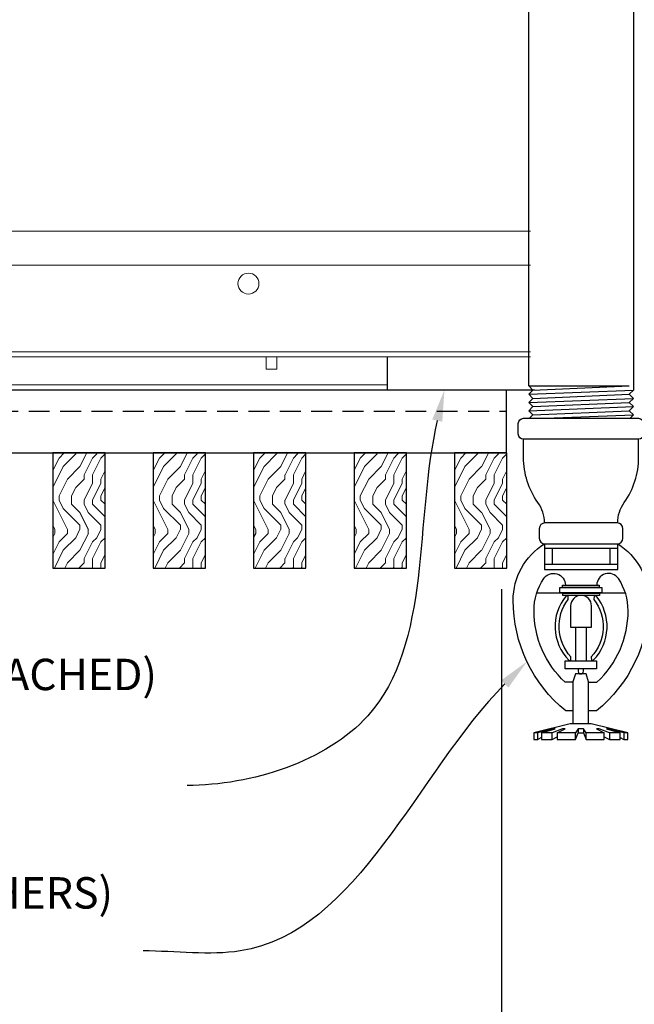
# Model space of a CAD drawing. Units: inches. Extents: x 0 to 3506, y 0 to 1152.
# Drawn here: x 1506 to 1513, y 714 to 726 of the extents above; entities that cross this region are included whole.
import ezdxf
from ezdxf import colors
from ezdxf.entities.mleader import LeaderData, LeaderLine
from ezdxf.enums import TextEntityAlignment as Align
from ezdxf.math import Vec2, Vec3

# ---------------------------------------------------------------- set-up
doc = ezdxf.new("R2010")
doc.units = ezdxf.units.IN
doc.header["$MEASUREMENT"] = 0
doc.header["$PDMODE"] = 3
doc.header["$PDSIZE"] = 0.15625
doc.linetypes.add('HIDDEN', pattern=[0.375, 0.25, -0.125])
doc.layers.get('0').update_dxf_attribs({"lineweight": 25})
for name, color, linetype, lineweight in [('F-SPRN', 7, 'Continuous', 25), ('Z-ANNO-DIMS', 1, 'Continuous', 25), ('Z-ANNO-NOTE', 7, 'Continuous', 35), ('Z-CLNG-TEES', 3, 'Continuous', 18), ('Z-CLNG-WOOD', 5, 'Continuous', 25), ('Z-CLNG-WOOD-PATT', 2, 'Continuous', 15), ('Z-CLNG-WOOD-TRIM', 4, 'Continuous', 25)]:
    doc.layers.add(name, color=color, linetype=linetype, lineweight=lineweight)
doc.layers.add('Z-ANNO-NPLT', color=252, linetype='Continuous', lineweight=35, plot=False)
doc.styles.add('1-4', font='arial.ttf', dxfattribs={"height": 0.375})
doc.styles.get("Standard").update_dxf_attribs({"font": 'arial.ttf', "height": 0.09375})
doc.dimstyles.new('1-4', dxfattribs={"dimscale": 4, "dimtxt": 0.375, "dimasz": 0.125, "dimexe": 0.09375, "dimexo": 0.0625, "dimgap": 0.0625, "dimtad": 1, "dimtoh": 1, "dimdec": 4, "dimzin": 3, "dimdsep": 46, "dimlunit": 5, "dimtxsty": '1-4', "dimblk": 'ARCHTICK', "dimcen": 0, "dimdle": 0.09375, "dimclrd": 256, "dimclre": 256, "dimclrt": 256, "dimadec": 1, "dimazin": 0, "dimtfac": 1, "dimtdec": 4, "dimtofl": 0, "dimtmove": 0, "dimatfit": 3, "dimfxl": 0, "dimfrac": 2, "dimtolj": 1, "dimtzin": 0, "dimlwd": -1, "dimlwe": -1, "dimarcsym": 0})

# ---------------------------------------------------------------- blocks, each defined once
blk = doc.blocks.new('_ARCHTICK')
at = {"color": 0, "linetype": 'ByBlock', "const_width": 0.15}
blk.add_lwpolyline([(-0.5, -0.5), (0.5, 0.5)], dxfattribs=at)
blk = doc.blocks.new('*D7')
at = {"layer": 'Defpoints', "color": 0, "transparency": 16777216}
for p in [(1511.657, 719.059), (1513.557, 719.059), (1513.557, 711.344)]:
    blk.add_point(p, dxfattribs=at)
at = {"layer": 'Z-ANNO-DIMS', "transparency": 16777216}
for p, q in [((1511.657, 718.809), (1511.657, 710.969)), ((1513.557, 718.809), (1513.557, 710.969)), ((1511.282, 711.344), (1513.557, 711.344)), ((1513.557, 711.344), (1520.733, 711.344))]:
    blk.add_line(p, q, dxfattribs=at)
at = {"layer": 'Z-ANNO-DIMS', "transparency": 16777216, "xscale": 0.5, "yscale": 0.5, "zscale": 0.5, "rotation": 180}
blk.add_blockref('_ARCHTICK', (1511.657, 711.344), dxfattribs=at)
at = {"layer": 'Z-ANNO-DIMS', "transparency": 16777216, "xscale": 0.5, "yscale": 0.5, "zscale": 0.5}
blk.add_blockref('_ARCHTICK', (1513.557, 711.344), dxfattribs=at)
at = {"layer": 'Z-ANNO-DIMS', "transparency": 16777216, "insert": (1517.525, 713.103), "char_height": 0.375, "attachment_point": 5, "style": '1-4'}
blk.add_mtext('\\A1;REFER TO FIXTURE\\PMANUFACTURER\\PFOR RECOMMENDED \\PCUT OUT, IN  FIELD \\P(BY SUBCONTRACTOR)', dxfattribs=at)

msp = doc.modelspace()

# ---------------------------------------------------------------- hatches: boundary and pattern name
at = {"layer": 'Z-CLNG-WOOD-PATT'}
h = msp.add_hatch(dxfattribs=at)
h.set_pattern_fill('ENDGRAIN', color=256, angle=90)
h.set_pattern_definition([(90, (1412.6186, -911.4792), (-1, 1), [0.05, -0.95]), (90, (1412.5186, -912.1792), (-1, 1), [0.1, -0.9]), (90, (1412.4686, -911.5292), (-1, 1), [0.05, -0.95]), (90, (1412.3686, -912.1292), (-1, 1), [0.05, -0.95]), (90, (1412.3186, -911.5292), (-1, 1), [0.05, -0.95]), (90, (1412.2686, -912.0792), (-1, 1), [0.05, -0.95]), (90, (1412.2186, -911.5292), (-1, 1), [0.05, -0.95]), (90, (1412.1186, -912.0792), (-1, 1), [0.05, -0.55, 0.05, -0.35]), (90, (1412.0186, -912.0792), (-1, 1), [0.1, -0.5, 0.05, -0.35]), (90, (1411.8686, -912.1292), (-1, 1), [0.05, -0.15, 0.05, -0.4, 0.05, -0.3]), (90, (1411.7686, -912.1792), (-1, 1), [0.05, -0.2, 0.1, -0.65]), (90, (1411.7186, -911.5292), (-1, 1), [0.05, -0.95]), (90, (1411.6686, -912.1792), (-1, 1), [0.05, -0.25, 0.05, -0.65]), (135, (1412.6186, -912.2792), (-1, -3e-17), [0.141421, -1.27279256]), (135, (1412.6186, -911.4292), (-1, -3e-17), [0.2828427, -1.13137086]), (135, (1412.1186, -911.4292), (-1, -3e-17), [0.07071, -1.34350356]), (135, (1412.0186, -912.2792), (-1, -3e-17), [0.212132, -1.20208156]), (135, (1412.0186, -911.4292), (-1, -3e-17), [0.3535534, -1.06066016]), (135, (1411.8686, -911.4292), (-1, -3e-17), [0.212132, -1.20208156]), (45, (1411.7686, -911.6292), (8e-17, 1), [0.07071, -1.34350356]), (45, (1412.5686, -911.9792), (8e-17, 1), [0.141421, -1.27279256]), (45, (1412.1686, -911.9292), (8e-17, 1), [0.141421, -1.27279256]), (45, (1412.3686, -911.6292), (8e-17, 1), [0.141421, -1.27279256]), (45, (1411.9686, -911.6792), (8e-17, 1), [0.141421, -1.27279256]), (45, (1411.8686, -911.6292), (8e-17, 1), [0.212132, -1.20208156]), (45, (1412.4686, -911.8792), (8e-17, 1), [0.212132, -1.20208156]), (45, (1412.4186, -911.7292), (8e-17, 1), [0.212132, -1.20208156]), (45, (1412.0686, -911.8792), (8e-17, 1), [0.212132, -1.20208156]), (45, (1412.0186, -911.7792), (8e-17, 1), [0.212132, -1.20208156]), (116.56505, (1412.41862, -912.2292), (-4e-10, 1), [0.1118034, -2.1242646]), (116.56505, (1412.46862, -911.4792), (-4e-10, 1), [0.4472136, -1.7888544]), (116.56505, (1412.31862, -911.4792), (-4e-10, 1), [0.4472136, -1.7888544]), (116.56505, (1412.21862, -911.4792), (-4e-10, 1), [0.447214, -0.67, 0.22361, -0.89524398]), (116.56505, (1412.06862, -911.3792), (-4e-10, 1), [0.1118034, -2.1242646]), (116.56505, (1411.71862, -912.2792), (-4e-10, 1), [0.1118034, -2.1242646]), (116.56505, (1411.71862, -911.4792), (-4e-10, 1), [0.2236068, -2.0124612]), (63.43495, (1412.61862, -911.7292), (4e-10, 1), [0.2236068, -2.0124612]), (63.43495, (1412.36862, -912.0792), (4e-10, 1), [0.2236068, -2.0124612]), (63.43495, (1412.51862, -912.0792), (4e-10, 1), [0.1118034, -2.1242612]), (63.43495, (1412.26862, -912.0292), (4e-10, 1), [0.3354102, -1.9006578]), (63.43495, (1412.26862, -911.8292), (4e-10, 1), [0.2236068, -2.0124612]), (63.43495, (1412.21862, -911.7292), (4e-10, 1), [0.2236068, -2.0124612]), (63.43495, (1412.11862, -912.0292), (4e-10, 1), [0.1118034, -2.1242612]), (63.43495, (1412.01862, -911.9792), (4e-10, 1), [0.1118034, -2.1242612]), (63.43495, (1411.81862, -911.5792), (4e-10, 1), [0.1118034, -2.1242612]), (63.43495, (1412.16862, -911.6292), (4e-10, 1), [0.1118034, -2.1242612]), (63.43495, (1411.86862, -912.0792), (4e-10, 1), [0.3354102, -1.9006578]), (63.43495, (1411.76862, -912.1292), (4e-10, 1), [0.2236068, -2.0124612]), (63.43495, (1412.06862, -911.5792), (4e-10, 1), [0.1118, -1.0062, 0.1118, -1.00626798]), (63.43495, (1411.86862, -911.8792), (4e-10, 1), [0.2236068, -2.0124612]), (63.43495, (1411.76862, -911.8292), (4e-10, 1), [0.2236068, -2.0124612]), (63.43495, (1411.66862, -912.1292), (4e-10, 1), [0.2236068, -2.0124612]), (63.43495, (1411.66862, -911.8292), (4e-10, 1), [0.2236068, -2.0124612])])
h.paths.add_polyline_path([(1506.29476, 719.05922), (1506.91976, 719.05922), (1506.91976, 720.43422), (1506.29476, 720.43422)])
h = msp.add_hatch(dxfattribs=at)
h.set_pattern_fill('ENDGRAIN', color=256, angle=90)
h.set_pattern_definition([(90, (1413.8186, -911.4792), (-1, 1), [0.05, -0.95]), (90, (1413.7186, -912.1792), (-1, 1), [0.1, -0.9]), (90, (1413.6686, -911.5292), (-1, 1), [0.05, -0.95]), (90, (1413.5686, -912.1292), (-1, 1), [0.05, -0.95]), (90, (1413.5186, -911.5292), (-1, 1), [0.05, -0.95]), (90, (1413.4686, -912.0792), (-1, 1), [0.05, -0.95]), (90, (1413.4186, -911.5292), (-1, 1), [0.05, -0.95]), (90, (1413.3186, -912.0792), (-1, 1), [0.05, -0.55, 0.05, -0.35]), (90, (1413.2186, -912.0792), (-1, 1), [0.1, -0.5, 0.05, -0.35]), (90, (1413.0686, -912.1292), (-1, 1), [0.05, -0.15, 0.05, -0.4, 0.05, -0.3]), (90, (1412.9686, -912.1792), (-1, 1), [0.05, -0.2, 0.1, -0.65]), (90, (1412.9186, -911.5292), (-1, 1), [0.05, -0.95]), (90, (1412.8686, -912.1792), (-1, 1), [0.05, -0.25, 0.05, -0.65]), (135, (1413.8186, -912.2792), (-1, -3e-17), [0.141421, -1.27279256]), (135, (1413.8186, -911.4292), (-1, -3e-17), [0.2828427, -1.13137086]), (135, (1413.3186, -911.4292), (-1, -3e-17), [0.07071, -1.34350356]), (135, (1413.2186, -912.2792), (-1, -3e-17), [0.212132, -1.20208156]), (135, (1413.2186, -911.4292), (-1, -3e-17), [0.3535534, -1.06066016]), (135, (1413.0686, -911.4292), (-1, -3e-17), [0.212132, -1.20208156]), (45, (1412.9686, -911.6292), (8e-17, 1), [0.07071, -1.34350356]), (45, (1413.7686, -911.9792), (8e-17, 1), [0.141421, -1.27279256]), (45, (1413.3686, -911.9292), (8e-17, 1), [0.141421, -1.27279256]), (45, (1413.5686, -911.6292), (8e-17, 1), [0.141421, -1.27279256]), (45, (1413.1686, -911.6792), (8e-17, 1), [0.141421, -1.27279256]), (45, (1413.0686, -911.6292), (8e-17, 1), [0.212132, -1.20208156]), (45, (1413.6686, -911.8792), (8e-17, 1), [0.212132, -1.20208156]), (45, (1413.6186, -911.7292), (8e-17, 1), [0.212132, -1.20208156]), (45, (1413.2686, -911.8792), (8e-17, 1), [0.212132, -1.20208156]), (45, (1413.2186, -911.7792), (8e-17, 1), [0.212132, -1.20208156]), (116.56505, (1413.61862, -912.2292), (-4e-10, 1), [0.1118034, -2.1242646]), (116.56505, (1413.66862, -911.4792), (-4e-10, 1), [0.4472136, -1.7888544]), (116.56505, (1413.51862, -911.4792), (-4e-10, 1), [0.4472136, -1.7888544]), (116.56505, (1413.41862, -911.4792), (-4e-10, 1), [0.447214, -0.67, 0.22361, -0.89524398]), (116.56505, (1413.26862, -911.3792), (-4e-10, 1), [0.1118034, -2.1242646]), (116.56505, (1412.91862, -912.2792), (-4e-10, 1), [0.1118034, -2.1242646]), (116.56505, (1412.91862, -911.4792), (-4e-10, 1), [0.2236068, -2.0124612]), (63.43495, (1413.81862, -911.7292), (4e-10, 1), [0.2236068, -2.0124612]), (63.43495, (1413.56862, -912.0792), (4e-10, 1), [0.2236068, -2.0124612]), (63.43495, (1413.71862, -912.0792), (4e-10, 1), [0.1118034, -2.1242612]), (63.43495, (1413.46862, -912.0292), (4e-10, 1), [0.3354102, -1.9006578]), (63.43495, (1413.46862, -911.8292), (4e-10, 1), [0.2236068, -2.0124612]), (63.43495, (1413.41862, -911.7292), (4e-10, 1), [0.2236068, -2.0124612]), (63.43495, (1413.31862, -912.0292), (4e-10, 1), [0.1118034, -2.1242612]), (63.43495, (1413.21862, -911.9792), (4e-10, 1), [0.1118034, -2.1242612]), (63.43495, (1413.01862, -911.5792), (4e-10, 1), [0.1118034, -2.1242612]), (63.43495, (1413.36862, -911.6292), (4e-10, 1), [0.1118034, -2.1242612]), (63.43495, (1413.06862, -912.0792), (4e-10, 1), [0.3354102, -1.9006578]), (63.43495, (1412.96862, -912.1292), (4e-10, 1), [0.2236068, -2.0124612]), (63.43495, (1413.26862, -911.5792), (4e-10, 1), [0.1118, -1.0062, 0.1118, -1.00626798]), (63.43495, (1413.06862, -911.8792), (4e-10, 1), [0.2236068, -2.0124612]), (63.43495, (1412.96862, -911.8292), (4e-10, 1), [0.2236068, -2.0124612]), (63.43495, (1412.86862, -912.1292), (4e-10, 1), [0.2236068, -2.0124612]), (63.43495, (1412.86862, -911.8292), (4e-10, 1), [0.2236068, -2.0124612])])
h.paths.add_polyline_path([(1507.49476, 719.05922), (1508.11976, 719.05922), (1508.11976, 720.43422), (1507.49476, 720.43422)])
h = msp.add_hatch(dxfattribs=at)
h.set_pattern_fill('ENDGRAIN', color=256, angle=90)
h.set_pattern_definition([(90, (1415.0186, -911.4792), (-1, 1), [0.05, -0.95]), (90, (1414.9186, -912.1792), (-1, 1), [0.1, -0.9]), (90, (1414.8686, -911.5292), (-1, 1), [0.05, -0.95]), (90, (1414.7686, -912.1292), (-1, 1), [0.05, -0.95]), (90, (1414.7186, -911.5292), (-1, 1), [0.05, -0.95]), (90, (1414.6686, -912.0792), (-1, 1), [0.05, -0.95]), (90, (1414.6186, -911.5292), (-1, 1), [0.05, -0.95]), (90, (1414.5186, -912.0792), (-1, 1), [0.05, -0.55, 0.05, -0.35]), (90, (1414.4186, -912.0792), (-1, 1), [0.1, -0.5, 0.05, -0.35]), (90, (1414.2686, -912.1292), (-1, 1), [0.05, -0.15, 0.05, -0.4, 0.05, -0.3]), (90, (1414.1686, -912.1792), (-1, 1), [0.05, -0.2, 0.1, -0.65]), (90, (1414.1186, -911.5292), (-1, 1), [0.05, -0.95]), (90, (1414.0686, -912.1792), (-1, 1), [0.05, -0.25, 0.05, -0.65]), (135, (1415.0186, -912.2792), (-1, -3e-17), [0.141421, -1.27279256]), (135, (1415.0186, -911.4292), (-1, -3e-17), [0.2828427, -1.13137086]), (135, (1414.5186, -911.4292), (-1, -3e-17), [0.07071, -1.34350356]), (135, (1414.4186, -912.2792), (-1, -3e-17), [0.212132, -1.20208156]), (135, (1414.4186, -911.4292), (-1, -3e-17), [0.3535534, -1.06066016]), (135, (1414.2686, -911.4292), (-1, -3e-17), [0.212132, -1.20208156]), (45, (1414.1686, -911.6292), (8e-17, 1), [0.07071, -1.34350356]), (45, (1414.9686, -911.9792), (8e-17, 1), [0.141421, -1.27279256]), (45, (1414.5686, -911.9292), (8e-17, 1), [0.141421, -1.27279256]), (45, (1414.7686, -911.6292), (8e-17, 1), [0.141421, -1.27279256]), (45, (1414.3686, -911.6792), (8e-17, 1), [0.141421, -1.27279256]), (45, (1414.2686, -911.6292), (8e-17, 1), [0.212132, -1.20208156]), (45, (1414.8686, -911.8792), (8e-17, 1), [0.212132, -1.20208156]), (45, (1414.8186, -911.7292), (8e-17, 1), [0.212132, -1.20208156]), (45, (1414.4686, -911.8792), (8e-17, 1), [0.212132, -1.20208156]), (45, (1414.4186, -911.7792), (8e-17, 1), [0.212132, -1.20208156]), (116.56505, (1414.81862, -912.2292), (-4e-10, 1), [0.1118034, -2.1242646]), (116.56505, (1414.86862, -911.4792), (-4e-10, 1), [0.4472136, -1.7888544]), (116.56505, (1414.71862, -911.4792), (-4e-10, 1), [0.4472136, -1.7888544]), (116.56505, (1414.61862, -911.4792), (-4e-10, 1), [0.447214, -0.67, 0.22361, -0.89524398]), (116.56505, (1414.46862, -911.3792), (-4e-10, 1), [0.1118034, -2.1242646]), (116.56505, (1414.11862, -912.2792), (-4e-10, 1), [0.1118034, -2.1242646]), (116.56505, (1414.11862, -911.4792), (-4e-10, 1), [0.2236068, -2.0124612]), (63.43495, (1415.01862, -911.7292), (4e-10, 1), [0.2236068, -2.0124612]), (63.43495, (1414.76862, -912.0792), (4e-10, 1), [0.2236068, -2.0124612]), (63.43495, (1414.91862, -912.0792), (4e-10, 1), [0.1118034, -2.1242612]), (63.43495, (1414.66862, -912.0292), (4e-10, 1), [0.3354102, -1.9006578]), (63.43495, (1414.66862, -911.8292), (4e-10, 1), [0.2236068, -2.0124612]), (63.43495, (1414.61862, -911.7292), (4e-10, 1), [0.2236068, -2.0124612]), (63.43495, (1414.51862, -912.0292), (4e-10, 1), [0.1118034, -2.1242612]), (63.43495, (1414.41862, -911.9792), (4e-10, 1), [0.1118034, -2.1242612]), (63.43495, (1414.21862, -911.5792), (4e-10, 1), [0.1118034, -2.1242612]), (63.43495, (1414.56862, -911.6292), (4e-10, 1), [0.1118034, -2.1242612]), (63.43495, (1414.26862, -912.0792), (4e-10, 1), [0.3354102, -1.9006578]), (63.43495, (1414.16862, -912.1292), (4e-10, 1), [0.2236068, -2.0124612]), (63.43495, (1414.46862, -911.5792), (4e-10, 1), [0.1118, -1.0062, 0.1118, -1.00626798]), (63.43495, (1414.26862, -911.8792), (4e-10, 1), [0.2236068, -2.0124612]), (63.43495, (1414.16862, -911.8292), (4e-10, 1), [0.2236068, -2.0124612]), (63.43495, (1414.06862, -912.1292), (4e-10, 1), [0.2236068, -2.0124612]), (63.43495, (1414.06862, -911.8292), (4e-10, 1), [0.2236068, -2.0124612])])
h.paths.add_polyline_path([(1508.69476, 719.05922), (1509.31976, 719.05922), (1509.31976, 720.43422), (1508.69476, 720.43422)])
h = msp.add_hatch(dxfattribs=at)
h.set_pattern_fill('ENDGRAIN', color=256, angle=90)
h.set_pattern_definition([(90, (1416.2186, -911.4792), (-1, 1), [0.05, -0.95]), (90, (1416.1186, -912.1792), (-1, 1), [0.1, -0.9]), (90, (1416.0686, -911.5292), (-1, 1), [0.05, -0.95]), (90, (1415.9686, -912.1292), (-1, 1), [0.05, -0.95]), (90, (1415.9186, -911.5292), (-1, 1), [0.05, -0.95]), (90, (1415.8686, -912.0792), (-1, 1), [0.05, -0.95]), (90, (1415.8186, -911.5292), (-1, 1), [0.05, -0.95]), (90, (1415.7186, -912.0792), (-1, 1), [0.05, -0.55, 0.05, -0.35]), (90, (1415.6186, -912.0792), (-1, 1), [0.1, -0.5, 0.05, -0.35]), (90, (1415.4686, -912.1292), (-1, 1), [0.05, -0.15, 0.05, -0.4, 0.05, -0.3]), (90, (1415.3686, -912.1792), (-1, 1), [0.05, -0.2, 0.1, -0.65]), (90, (1415.3186, -911.5292), (-1, 1), [0.05, -0.95]), (90, (1415.2686, -912.1792), (-1, 1), [0.05, -0.25, 0.05, -0.65]), (135, (1416.2186, -912.2792), (-1, -3e-17), [0.141421, -1.27279256]), (135, (1416.2186, -911.4292), (-1, -3e-17), [0.2828427, -1.13137086]), (135, (1415.7186, -911.4292), (-1, -3e-17), [0.07071, -1.34350356]), (135, (1415.6186, -912.2792), (-1, -3e-17), [0.212132, -1.20208156]), (135, (1415.6186, -911.4292), (-1, -3e-17), [0.3535534, -1.06066016]), (135, (1415.4686, -911.4292), (-1, -3e-17), [0.212132, -1.20208156]), (45, (1415.3686, -911.6292), (8e-17, 1), [0.07071, -1.34350356]), (45, (1416.1686, -911.9792), (8e-17, 1), [0.141421, -1.27279256]), (45, (1415.7686, -911.9292), (8e-17, 1), [0.141421, -1.27279256]), (45, (1415.9686, -911.6292), (8e-17, 1), [0.141421, -1.27279256]), (45, (1415.5686, -911.6792), (8e-17, 1), [0.141421, -1.27279256]), (45, (1415.4686, -911.6292), (8e-17, 1), [0.212132, -1.20208156]), (45, (1416.0686, -911.8792), (8e-17, 1), [0.212132, -1.20208156]), (45, (1416.0186, -911.7292), (8e-17, 1), [0.212132, -1.20208156]), (45, (1415.6686, -911.8792), (8e-17, 1), [0.212132, -1.20208156]), (45, (1415.6186, -911.7792), (8e-17, 1), [0.212132, -1.20208156]), (116.56505, (1416.01862, -912.2292), (-4e-10, 1), [0.1118034, -2.1242646]), (116.56505, (1416.06862, -911.4792), (-4e-10, 1), [0.4472136, -1.7888544]), (116.56505, (1415.91862, -911.4792), (-4e-10, 1), [0.4472136, -1.7888544]), (116.56505, (1415.81862, -911.4792), (-4e-10, 1), [0.447214, -0.67, 0.22361, -0.89524398]), (116.56505, (1415.66862, -911.3792), (-4e-10, 1), [0.1118034, -2.1242646]), (116.56505, (1415.31862, -912.2792), (-4e-10, 1), [0.1118034, -2.1242646]), (116.56505, (1415.31862, -911.4792), (-4e-10, 1), [0.2236068, -2.0124612]), (63.43495, (1416.21862, -911.7292), (4e-10, 1), [0.2236068, -2.0124612]), (63.43495, (1415.96862, -912.0792), (4e-10, 1), [0.2236068, -2.0124612]), (63.43495, (1416.11862, -912.0792), (4e-10, 1), [0.1118034, -2.1242612]), (63.43495, (1415.86862, -912.0292), (4e-10, 1), [0.3354102, -1.9006578]), (63.43495, (1415.86862, -911.8292), (4e-10, 1), [0.2236068, -2.0124612]), (63.43495, (1415.81862, -911.7292), (4e-10, 1), [0.2236068, -2.0124612]), (63.43495, (1415.71862, -912.0292), (4e-10, 1), [0.1118034, -2.1242612]), (63.43495, (1415.61862, -911.9792), (4e-10, 1), [0.1118034, -2.1242612]), (63.43495, (1415.41862, -911.5792), (4e-10, 1), [0.1118034, -2.1242612]), (63.43495, (1415.76862, -911.6292), (4e-10, 1), [0.1118034, -2.1242612]), (63.43495, (1415.46862, -912.0792), (4e-10, 1), [0.3354102, -1.9006578]), (63.43495, (1415.36862, -912.1292), (4e-10, 1), [0.2236068, -2.0124612]), (63.43495, (1415.66862, -911.5792), (4e-10, 1), [0.1118, -1.0062, 0.1118, -1.00626798]), (63.43495, (1415.46862, -911.8792), (4e-10, 1), [0.2236068, -2.0124612]), (63.43495, (1415.36862, -911.8292), (4e-10, 1), [0.2236068, -2.0124612]), (63.43495, (1415.26862, -912.1292), (4e-10, 1), [0.2236068, -2.0124612]), (63.43495, (1415.26862, -911.8292), (4e-10, 1), [0.2236068, -2.0124612])])
h.paths.add_polyline_path([(1509.89476, 719.05922), (1510.51976, 719.05922), (1510.51976, 720.43422), (1509.89476, 720.43422)])
h = msp.add_hatch(dxfattribs=at)
h.set_pattern_fill('ENDGRAIN', color=256, angle=90)
h.set_pattern_definition([(90, (1417.4186, -911.4792), (-1, 1), [0.05, -0.95]), (90, (1417.3186, -912.1792), (-1, 1), [0.1, -0.9]), (90, (1417.2686, -911.5292), (-1, 1), [0.05, -0.95]), (90, (1417.1686, -912.1292), (-1, 1), [0.05, -0.95]), (90, (1417.1186, -911.5292), (-1, 1), [0.05, -0.95]), (90, (1417.0686, -912.0792), (-1, 1), [0.05, -0.95]), (90, (1417.0186, -911.5292), (-1, 1), [0.05, -0.95]), (90, (1416.9186, -912.0792), (-1, 1), [0.05, -0.55, 0.05, -0.35]), (90, (1416.8186, -912.0792), (-1, 1), [0.1, -0.5, 0.05, -0.35]), (90, (1416.6686, -912.1292), (-1, 1), [0.05, -0.15, 0.05, -0.4, 0.05, -0.3]), (90, (1416.5686, -912.1792), (-1, 1), [0.05, -0.2, 0.1, -0.65]), (90, (1416.5186, -911.5292), (-1, 1), [0.05, -0.95]), (90, (1416.4686, -912.1792), (-1, 1), [0.05, -0.25, 0.05, -0.65]), (135, (1417.4186, -912.2792), (-1, -3e-17), [0.141421, -1.27279256]), (135, (1417.4186, -911.4292), (-1, -3e-17), [0.2828427, -1.13137086]), (135, (1416.9186, -911.4292), (-1, -3e-17), [0.07071, -1.34350356]), (135, (1416.8186, -912.2792), (-1, -3e-17), [0.212132, -1.20208156]), (135, (1416.8186, -911.4292), (-1, -3e-17), [0.3535534, -1.06066016]), (135, (1416.6686, -911.4292), (-1, -3e-17), [0.212132, -1.20208156]), (45, (1416.5686, -911.6292), (8e-17, 1), [0.07071, -1.34350356]), (45, (1417.3686, -911.9792), (8e-17, 1), [0.141421, -1.27279256]), (45, (1416.9686, -911.9292), (8e-17, 1), [0.141421, -1.27279256]), (45, (1417.1686, -911.6292), (8e-17, 1), [0.141421, -1.27279256]), (45, (1416.7686, -911.6792), (8e-17, 1), [0.141421, -1.27279256]), (45, (1416.6686, -911.6292), (8e-17, 1), [0.212132, -1.20208156]), (45, (1417.2686, -911.8792), (8e-17, 1), [0.212132, -1.20208156]), (45, (1417.2186, -911.7292), (8e-17, 1), [0.212132, -1.20208156]), (45, (1416.8686, -911.8792), (8e-17, 1), [0.212132, -1.20208156]), (45, (1416.8186, -911.7792), (8e-17, 1), [0.212132, -1.20208156]), (116.56505, (1417.21862, -912.2292), (-4e-10, 1), [0.1118034, -2.1242646]), (116.56505, (1417.26862, -911.4792), (-4e-10, 1), [0.4472136, -1.7888544]), (116.56505, (1417.11862, -911.4792), (-4e-10, 1), [0.4472136, -1.7888544]), (116.56505, (1417.01862, -911.4792), (-4e-10, 1), [0.447214, -0.67, 0.22361, -0.89524398]), (116.56505, (1416.86862, -911.3792), (-4e-10, 1), [0.1118034, -2.1242646]), (116.56505, (1416.51862, -912.2792), (-4e-10, 1), [0.1118034, -2.1242646]), (116.56505, (1416.51862, -911.4792), (-4e-10, 1), [0.2236068, -2.0124612]), (63.43495, (1417.41862, -911.7292), (4e-10, 1), [0.2236068, -2.0124612]), (63.43495, (1417.16862, -912.0792), (4e-10, 1), [0.2236068, -2.0124612]), (63.43495, (1417.31862, -912.0792), (4e-10, 1), [0.1118034, -2.1242612]), (63.43495, (1417.06862, -912.0292), (4e-10, 1), [0.3354102, -1.9006578]), (63.43495, (1417.06862, -911.8292), (4e-10, 1), [0.2236068, -2.0124612]), (63.43495, (1417.01862, -911.7292), (4e-10, 1), [0.2236068, -2.0124612]), (63.43495, (1416.91862, -912.0292), (4e-10, 1), [0.1118034, -2.1242612]), (63.43495, (1416.81862, -911.9792), (4e-10, 1), [0.1118034, -2.1242612]), (63.43495, (1416.61862, -911.5792), (4e-10, 1), [0.1118034, -2.1242612]), (63.43495, (1416.96862, -911.6292), (4e-10, 1), [0.1118034, -2.1242612]), (63.43495, (1416.66862, -912.0792), (4e-10, 1), [0.3354102, -1.9006578]), (63.43495, (1416.56862, -912.1292), (4e-10, 1), [0.2236068, -2.0124612]), (63.43495, (1416.86862, -911.5792), (4e-10, 1), [0.1118, -1.0062, 0.1118, -1.00626798]), (63.43495, (1416.66862, -911.8792), (4e-10, 1), [0.2236068, -2.0124612]), (63.43495, (1416.56862, -911.8292), (4e-10, 1), [0.2236068, -2.0124612]), (63.43495, (1416.46862, -912.1292), (4e-10, 1), [0.2236068, -2.0124612]), (63.43495, (1416.46862, -911.8292), (4e-10, 1), [0.2236068, -2.0124612])])
h.paths.add_polyline_path([(1511.09476, 719.05922), (1511.71976, 719.05922), (1511.71976, 720.43422), (1511.09476, 720.43422)])

# ---------------------------------------------------------------- linework, layer by layer
at = {"layer": 'F-SPRN'}
for p, q in [((1511.98226, 721.23302), (1513.18336, 721.23302)), ((1511.98226, 721.13462), (1513.23226, 721.18382)), ((1512.03116, 721.18382), (1513.18336, 721.23302)), ((1511.98226, 721.03622), (1513.23226, 721.08542)), ((1512.03116, 721.08542), (1513.18336, 721.13462)), ((1511.98226, 720.93782), (1513.23226, 720.98702)), ((1512.03116, 720.98702), (1513.18336, 721.03622)), ((1512.03116, 720.88862), (1513.18336, 720.93782)), ((1512.18044, 720.84722), (1513.23226, 720.88862)), ((1512.17516, 719.34722), (1513.03936, 719.34722))]:
    msp.add_line(p, q, dxfattribs=at)
for points in [[(1511.99237, 720.84722), (1512.03116, 720.88862), (1511.98226, 720.93782), (1512.03116, 720.98702), (1512.03116, 720.98702), (1511.98226, 721.03622), (1511.98226, 721.03622), (1512.03116, 721.08542), (1512.03116, 721.08542), (1511.98226, 721.13462), (1512.03116, 721.18382), (1512.03116, 721.18382), (1511.98226, 721.23302), (1511.98226, 721.23302), (1511.98226, 731.90295)], [(1513.23226, 731.90295), (1513.23226, 721.18382), (1513.18336, 721.13462), (1513.23226, 721.08542), (1513.18336, 721.03622), (1513.23226, 720.98702), (1513.18336, 720.93782), (1513.23226, 720.88862), (1513.19347, 720.84722)], [(1513.04476, 719.29162), (1512.16976, 719.29162)], [(1512.26346, 719.29162), (1512.26346, 719.10412)], [(1512.95106, 719.29162), (1512.95106, 719.10412)], [(1512.16976, 719.10412), (1513.04476, 719.10412)], [(1512.07398, 718.76392), (1513.13364, 718.76392)], [(1512.48226, 718.39882), (1512.48226, 718.35412)], [(1512.54476, 717.94792), (1512.54476, 718.35412)], [(1512.66976, 718.35412), (1512.66976, 717.94792)], [(1512.73226, 718.35412), (1512.73226, 718.39892)], [(1512.69751, 717.20142), (1512.69751, 717.69972), (1512.66631, 717.79512), (1512.54131, 717.79512), (1512.51001, 717.69972), (1512.51001, 717.20142)], [(1513.11771, 717.09032), (1513.11771, 717.01392), (1513.16631, 717.01392), (1513.16631, 717.09032), (1512.72881, 717.20142), (1512.60381, 717.20142), (1512.47881, 717.20142), (1512.47881, 717.20142), (1512.04131, 717.09032), (1512.04131, 717.01392), (1512.08991, 717.01392)], [(1513.16631, 717.09032), (1513.11771, 717.09032), (1512.92747, 717.13892), (1512.91187, 717.13892), (1513.07251, 717.09032), (1512.94751, 717.09032), (1512.82251, 717.13892), (1512.79131, 717.13892), (1512.88501, 717.09032), (1512.66631, 717.09032), (1512.63501, 717.13892), (1512.57261, 717.13892), (1512.54131, 717.09032), (1512.32261, 717.09032), (1512.32261, 717.09032), (1512.41631, 717.13892), (1512.38511, 717.13892), (1512.26011, 717.09032), (1512.13511, 717.09032), (1512.29576, 717.13892), (1512.28016, 717.13892), (1512.08991, 717.09032), (1512.04131, 717.09032)], [(1512.13511, 717.03571), (1512.08991, 717.01392), (1512.08991, 717.09032)], [(1512.13511, 717.09032), (1512.13511, 717.01392), (1512.26011, 717.01392), (1512.26011, 717.09032)], [(1512.32261, 717.09032), (1512.32261, 717.01392), (1512.32261, 717.01392), (1512.54131, 717.01392), (1512.57261, 717.09032), (1512.63501, 717.09032), (1512.66631, 717.01392), (1512.88501, 717.01392), (1512.88501, 717.09032)], [(1512.54131, 717.01392), (1512.54131, 717.09032)], [(1512.57261, 717.13892), (1512.57261, 717.09032)], [(1512.63501, 717.13892), (1512.63501, 717.09032)], [(1512.66631, 717.01392), (1512.66631, 717.09032)], [(1512.94751, 717.09032), (1512.94751, 717.01392), (1513.07251, 717.01392), (1513.07251, 717.09032)], [(1512.26011, 717.01392), (1512.32261, 717.04512), (1512.32261, 717.01392)], [(1512.88501, 717.04512), (1512.94751, 717.01392)], [(1513.07251, 717.03571), (1513.11771, 717.01392)]]:
    msp.add_lwpolyline(points, dxfattribs=at)
for points in [[(1513.29476, 720.84722, -0.41421356), (1513.35726, 720.78472), (1513.35726, 720.65972, -0.41421356), (1513.29476, 720.59722), (1511.91976, 720.59722, -0.41421356), (1511.85726, 720.65972), (1511.85726, 720.78472, -0.41421356), (1511.91976, 720.84722)], [(1512.46106, 717.95812), (1512.46106, 717.95812), (1512.48406, 717.95482), (1512.48572, 718.00017), (1512.48572, 718.00017, -0.36677802), (1512.45361, 718.68511), (1512.45176, 718.72912), (1512.42876, 718.72912), (1512.42876, 718.72912, 0.38342338)], [(1512.48226, 718.35412), (1512.73226, 718.35412), (1512.73226, 718.60762, 1), (1512.48226, 718.60762), (1512.48226, 718.60762)], [(1512.76092, 718.68511, -0.36677802), (1512.72881, 718.00017), (1512.72881, 718.00017), (1512.73046, 717.95482), (1512.75346, 717.95812), (1512.75346, 717.95812, 0.38342338), (1512.78576, 718.72912), (1512.78576, 718.72912), (1512.76276, 718.72912)]]:
    msp.add_lwpolyline(points, format="xyb", close=True, dxfattribs=at)
for points in [[(1512.16976, 719.597, 0.15420532), (1512.09191, 719.8417), (1512.09191, 719.8417, -0.15644184), (1511.91976, 720.37842), (1511.91976, 720.59722)], [(1513.04476, 719.597, -0.15420532), (1513.12262, 719.8417, 0.15644184), (1513.29476, 720.37842), (1513.29476, 720.59722)], [(1513.03936, 719.34722, 0.41421356), (1513.10726, 719.41512), (1513.10726, 719.52932, 0.41421356), (1513.03936, 719.59722), (1512.17516, 719.59722, 0.41421356), (1512.10726, 719.52932), (1512.10726, 719.41512, 0.41421356), (1512.17516, 719.34722)], [(1512.51356, 717.35312), (1512.42456, 717.35312), (1512.42456, 717.35312, -0.22600028), (1511.79534, 718.6741), (1511.79534, 718.6741, -0.25940735), (1512.16976, 719.34722), (1512.16976, 719.34722), (1512.16976, 719.04162), (1513.04476, 719.04162), (1513.04476, 719.34722), (1513.04476, 719.34722, -0.25940735), (1513.41919, 718.6741), (1513.41919, 718.6741, -0.22600028), (1512.78996, 717.35312), (1512.78996, 717.35312), (1512.70096, 717.35312)], [(1512.51356, 717.69622), (1512.41758, 717.69622), (1512.41758, 717.69622, -0.20854), (1512.04476, 718.55122, -0.14851563), (1512.16067, 718.93281, -0.74137814), (1512.41976, 718.85412)], [(1512.70096, 717.69622), (1512.79695, 717.69622, 0.20854), (1513.16976, 718.55122), (1513.16976, 718.55122, 0.14851563), (1513.05386, 718.93281), (1513.05386, 718.93281, 0.74137814), (1512.79476, 718.85412)], [(1512.57256, 717.85422), (1512.57256, 717.82637, 1), (1512.63506, 717.82637), (1512.63506, 717.85422)]]:
    msp.add_lwpolyline(points, format="xyb", dxfattribs=at)
for points in [[(1512.35381, 718.76392), (1512.35381, 718.82642), (1512.85381, 718.82642), (1512.85381, 718.76392)], [(1512.38506, 718.82642), (1512.38506, 718.85412), (1512.82256, 718.85412), (1512.82256, 718.82642)], [(1512.38846, 718.73262), (1512.38846, 718.76042), (1512.82596, 718.76042), (1512.82596, 718.73262)], [(1512.79131, 717.85422), (1512.41631, 717.85422), (1512.41631, 717.95142), (1512.79131, 717.95142)]]:
    msp.add_lwpolyline(points, close=True, dxfattribs=at)
at = {"layer": 'Z-CLNG-TEES'}
for p, q in [((1500.88226, 723.07972), (1512.00465, 723.07972)), ((1500.5268, 722.67347), (1512.00465, 722.67347)), ((1501.44526, 721.64222), (1512.00465, 721.64222)), ((1501.44526, 721.57972), (1512.00465, 721.57972)), ((1501.66401, 721.24672), (1510.29591, 721.24672)), ((1501.66401, 721.18422), (1510.29591, 721.18422))]:
    msp.add_line(p, q, dxfattribs=at)
msp.add_lwpolyline([(1508.8457, 721.57972), (1508.8457, 721.43422), (1508.9707, 721.43422), (1508.9707, 721.57972)], dxfattribs=at)
msp.add_circle((1508.63226, 722.45472), 0.125, dxfattribs=at)
at = {"layer": 'Z-CLNG-WOOD'}
msp.add_line((1511.71715, 720.43422), (1511.71715, 721.18422), dxfattribs=at)
at = {"layer": 'Z-CLNG-WOOD', "linetype": 'HIDDEN'}
msp.add_line((1500.38226, 720.93422), (1511.71715, 720.93422), dxfattribs=at)
at = {"layer": 'Z-CLNG-WOOD'}
msp.add_lwpolyline([(1512.05315, 721.18422), (1500.38226, 721.18422), (1500.38226, 720.43422), (1511.71715, 720.43422)], dxfattribs=at)
for points in [[(1506.29476, 719.05922), (1506.91976, 719.05922), (1506.91976, 720.43422), (1506.29476, 720.43422)], [(1507.49476, 719.05922), (1508.11976, 719.05922), (1508.11976, 720.43422), (1507.49476, 720.43422)], [(1508.69476, 719.05922), (1509.31976, 719.05922), (1509.31976, 720.43422), (1508.69476, 720.43422)], [(1509.89476, 719.05922), (1510.51976, 719.05922), (1510.51976, 720.43422), (1509.89476, 720.43422)], [(1511.09476, 719.05922), (1511.71976, 719.05922), (1511.71976, 720.43422), (1511.09476, 720.43422)]]:
    msp.add_lwpolyline(points, close=True, dxfattribs=at)
at = {"layer": 'Z-CLNG-WOOD-TRIM'}
for points in [[(1510.29591, 721.18422), (1510.29591, 721.57972)], [(1512.05315, 721.18422), (1510.29518, 721.18422)]]:
    msp.add_lwpolyline(points, dxfattribs=at)

# ---------------------------------------------------------------- texts
at = {"layer": 'Z-ANNO-NPLT'}
msp.add_text('5/8" THICK MEMBERS', height=132, rotation=32.82588, dxfattribs=at).set_placement((11.24593, 130.39238), align=Align.TOP_LEFT)

# ---------------------------------------------------------------- dimensions: what is measured, and where the dimension line sits
at = {"layer": 'Z-ANNO-DIMS'}
dim = msp.add_linear_dim(base=(1513.55726, 711.34351), p1=(1511.65726, 719.05922), p2=(1513.55726, 719.05922), text='REFER TO FIXTURE\\PMANUFACTURER\\PFOR RECOMMENDED \\PCUT OUT, IN  FIELD \\P(BY SUBCONTRACTOR)', dimstyle='1-4', override={"dimpost": '"'}, dxfattribs=at)
dim.commit()
dim.dimension.update_dxf_attribs({"geometry": '*D7', "text_midpoint": (1517.52508, 711.34351), "dimtype": 160})

# ---------------------------------------------------------------- leaders
at = {"layer": 'Z-ANNO-NOTE'}
ml = msp.add_multileader_mtext('Standard', dxfattribs=at)
ml.set_content('5/8" X 3/4" X 2 1/2" WOOD ALIGNMENT BLOCK (TYP; FACTORY ATTACHED)', color=256, style='1-4')
ml.set_leader_properties()
ml.build(insert=Vec2(0, 0))
ml.multileader.update_dxf_attribs({"leader_type": 2, "text_right_attachment_type": 3, "dogleg_length": 0.36, "arrow_head_size": 0.375, "scale": 4})
ctx = ml.context
ctx.base_point, ctx.scale, ctx.char_height, ctx.arrow_head_size, ctx.landing_gap_size, ctx.plane_origin = Vec3(1500.76336, 717.73385), 4, 0.375, 0.375, 0.36, Vec3(1508.42181, 713.72465)
ctx.right_attachment, ctx.text_align_type = 3, 2
notes = []
notes.append((ctx, [(0, (1, 1, 0), (1509.33903, 716.4639), (-1, 0), 1.44, [(0, [(1510.97462, 721.18422), (1510.05865, 717.29578)], 0, [])])]))
ctx.mtext.insert, ctx.mtext.width, ctx.mtext.alignment, ctx.mtext.flow_direction = Vec3(1507.53903, 717.97647), 6.7601002, 3, 5
ml = msp.add_multileader_mtext('Standard', dxfattribs=at)
ml.set_content('SPRINKLER (BY OTHERS)', color=256, style='1-4')
ml.set_leader_properties()
ml.build(insert=Vec2(0, 0))
ml.multileader.update_dxf_attribs({"leader_type": 2, "text_right_attachment_type": 3, "dogleg_length": 0.36, "arrow_head_size": 0.375, "scale": 4})
ctx = ml.context
ctx.base_point, ctx.scale, ctx.char_height, ctx.arrow_head_size, ctx.landing_gap_size, ctx.plane_origin = Vec3(1503.32859, 715.12628), 4, 0.375, 0.375, 0.36, Vec3(1508.58415, 715.50833)
ctx.right_attachment, ctx.text_align_type = 3, 2
notes.append((ctx, [(0, (1, 1, 0), (1508.81422, 714.48824), (-1, 0), 1.44, [(0, [(1511.96068, 717.94251), (1508.53444, 714.48824)], 0, [])])]))
ctx.mtext.insert, ctx.mtext.width, ctx.mtext.alignment, ctx.mtext.flow_direction = Vec3(1507.01422, 715.36891), 3.6669939, 3, 5
for ctx, leaders in notes:
    for number, flags, end, landing, length, lines in leaders:
        leader = LeaderData()
        leader.index, (leader.has_last_leader_line, leader.has_dogleg_vector, leader.attachment_direction) = number, flags
        leader.last_leader_point, leader.dogleg_vector, leader.dogleg_length = Vec3(end), Vec3(landing), length
        for number, points, colour, breaks in lines:
            line = LeaderLine()
            line.index, line.vertices, line.color, line.breaks = number, Vec3.list(points), colors.encode_raw_color(colour), breaks
            leader.lines.append(line)
        ctx.leaders.append(leader)

# ---------------------------------------------------------------- next in the draw order: leaders
ml = msp.add_multileader_mtext('Standard', dxfattribs=at)
ml.set_content('15/16" HD T-BAR MAINRUNNER\\P(TYP; BY SUBCONTRACTOR)', color=256, style='1-4')
ml.set_leader_properties()
ml.build(insert=Vec2(0, 0))
ml.multileader.update_dxf_attribs({"leader_type": 2, "text_right_attachment_type": 3, "dogleg_length": 0.36, "arrow_head_size": 0.375, "scale": 4})
ctx = ml.context
ctx.base_point, ctx.scale, ctx.char_height, ctx.arrow_head_size, ctx.landing_gap_size, ctx.plane_origin = Vec3(1503.02188, 730.18134), 4, 0.375, 0.375, 0.36, Vec3(1501.40608, 729.1352)
ctx.right_attachment = 3
notes = []
notes.append((ctx, [(0, (1, 1, 0), (1501.58188, 730.18134), (1, 0), 1.44, [(0, [(1500.00726, 723.07972), (1501.74544, 729.30601)], 0, [])])]))
ctx.mtext.insert, ctx.mtext.flow_direction = Vec3(1503.38188, 730.42397), 5
ctx.mtext.has_bg_fill, ctx.mtext.bg_color, ctx.mtext.bg_scale_factor, ctx.mtext.bg_transparency, ctx.mtext.use_window_bg_color = 1, -1023410167, 1.5, 0, 1
for ctx, leaders in notes:
    for number, flags, end, landing, length, lines in leaders:
        leader = LeaderData()
        leader.index, (leader.has_last_leader_line, leader.has_dogleg_vector, leader.attachment_direction) = number, flags
        leader.last_leader_point, leader.dogleg_vector, leader.dogleg_length = Vec3(end), Vec3(landing), length
        for number, points, colour, breaks in lines:
            line = LeaderLine()
            line.index, line.vertices, line.color, line.breaks = number, Vec3.list(points), colors.encode_raw_color(colour), breaks
            leader.lines.append(line)
        ctx.leaders.append(leader)

doc.saveas('drawing.dxf')
